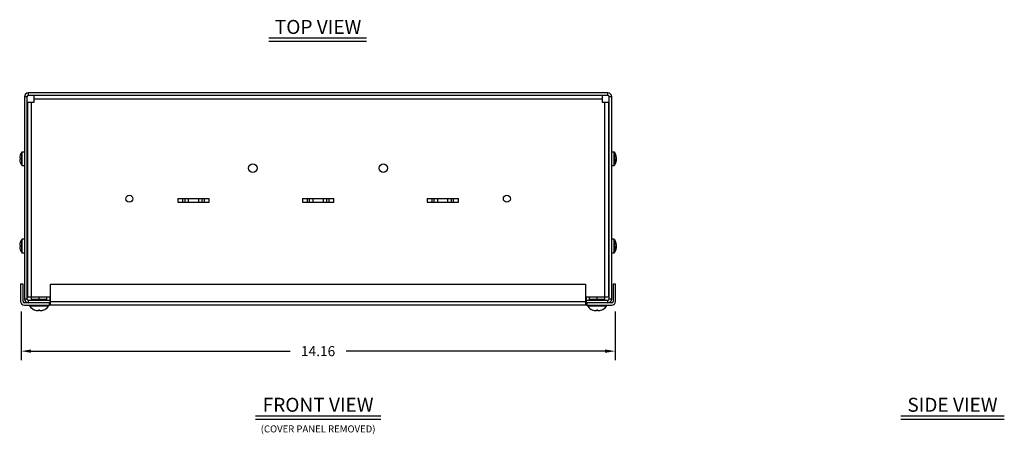
# Model space of a CAD drawing. Extents: x 0.9 to 38.5, y 1.5 to 27.9.
# Drawn here: x 0.9 to 24.3, y 18 to 27.8 of the extents above; entities that cross this region are included whole.
import ezdxf
from ezdxf.enums import TextEntityAlignment as Align

# ---------------------------------------------------------------- set-up
doc = ezdxf.new("R2010")
doc.units = 0
doc.header["$MEASUREMENT"] = 0
doc.layers.add('7180A1019', color=7, linetype='CONTINUOUS')
doc.layers.add('DIM', color=1, linetype='CONTINUOUS')
doc.styles.get("Standard").update_dxf_attribs({"font": 'SIMPLEX'})
doc.dimstyles.get("Standard").update_dxf_attribs({"dimtxt": 0.18, "dimasz": 0.18, "dimexe": 0.18, "dimexo": 0.0625, "dimgap": 0.09, "dimtad": 0, "dimtih": 1, "dimtoh": 1, "dimdec": 4, "dimzin": 0, "dimdsep": 46, "dimtxsty": 'Standard', "dimcen": 0.09, "dimadec": 0, "dimazin": 0, "dimtfac": 1, "dimtdec": 4, "dimtofl": 0, "dimtmove": 0, "dimatfit": 3, "dimfxl": 0, "dimtolj": 1, "dimtzin": 0, "dimarcsym": 0})

# ---------------------------------------------------------------- blocks, each defined once
blk = doc.blocks.new('*D5')
at = {"layer": 'DIM', "color": 0, "lineweight": -2, "transparency": 16777216}
for p, q in [((0.887, 20.896), (0.887, 19.738)), ((15.047, 20.896), (15.047, 19.738)), ((1.127, 19.951), (7.299, 19.951)), ((14.807, 19.951), (8.636, 19.951))]:
    blk.add_line(p, q, dxfattribs=at)
at = {"layer": 'DIM', "color": 0, "transparency": 16777216}
for points in [[(1.127, 19.991), (1.127, 19.911), (0.887, 19.951)], [(14.807, 19.991), (14.807, 19.911), (15.047, 19.951)]]:
    blk.add_solid(points, dxfattribs=at)
at = {"layer": 'DIM', "color": 0, "transparency": 16777216, "insert": (7.967, 19.951), "char_height": 0.24, "attachment_point": 5}
blk.add_mtext('\\A1;14.16', dxfattribs=at)

msp = doc.modelspace()

# ---------------------------------------------------------------- linework, layer by layer
at = {"layer": '7180A1019'}
for p, q in [((1.059, 26.104), (1.059, 26.044)), ((14.875, 26.104), (1.059, 26.104)), ((14.875, 26.044), (14.875, 26.104)), ((1.027, 26.012), (0.967, 26.012)), ((0.967, 26.012), (0.967, 21.196)), ((1.027, 26.012), (1.027, 21.196)), ((1.036, 25.885), (1.036, 21.235)), ((1.036, 25.885), (1.128, 25.885)), ((14.875, 26.044), (1.059, 26.044)), ((1.196, 26.043), (1.059, 26.043)), ((1.128, 25.885), (1.128, 21.235)), ((1.128, 25.885), (1.196, 25.885)), ((1.196, 25.953), (1.196, 26.044)), ((1.196, 25.885), (1.196, 25.953)), ((14.738, 25.953), (1.196, 25.953)), ((14.738, 26.044), (14.738, 25.953)), ((14.875, 26.043), (14.738, 26.043)), ((14.738, 25.953), (14.738, 25.885)), ((14.738, 25.885), (14.806, 25.885)), ((14.806, 21.235), (14.806, 25.885)), ((14.806, 25.885), (14.898, 25.885)), ((14.898, 21.235), (14.898, 25.885)), ((14.967, 26.012), (14.907, 26.012)), ((14.907, 21.196), (14.907, 26.012)), ((14.967, 21.196), (14.967, 26.012)), ((1.034, 25.41), (1.027, 25.416)), ((1.036, 25.41), (1.034, 25.41)), ((1.034, 25.298), (1.034, 25.41)), ((14.9, 25.41), (14.898, 25.41)), ((14.907, 25.416), (14.9, 25.41)), ((14.9, 25.41), (14.9, 25.298)), ((1.027, 25.292), (1.034, 25.298)), ((1.034, 25.298), (1.036, 25.298)), ((14.898, 25.298), (14.9, 25.298)), ((14.9, 25.298), (14.907, 25.292)), ((0.903, 24.379), (0.903, 24.689)), ((0.967, 24.695), (0.915, 24.695)), ((0.915, 24.373), (0.915, 24.695)), ((15.02, 24.695), (14.967, 24.695)), ((15.02, 24.695), (15.02, 24.373)), ((15.032, 24.689), (15.032, 24.379)), ((1.036, 24.616), (1.027, 24.616)), ((1.027, 24.452), (1.036, 24.452)), ((14.907, 24.616), (14.898, 24.616)), ((14.898, 24.452), (14.907, 24.452)), ((15.066, 24.509), (15.081, 24.508)), ((15.081, 24.523), (15.071, 24.524)), ((15.079, 24.561), (15.081, 24.561)), ((0.915, 24.373), (0.967, 24.373)), ((14.967, 24.373), (15.02, 24.373)), ((1.034, 23.66), (1.027, 23.666)), ((1.027, 23.542), (1.034, 23.548)), ((1.036, 23.66), (1.034, 23.66)), ((1.034, 23.548), (1.034, 23.66)), ((1.034, 23.548), (1.036, 23.548)), ((4.624, 23.589), (4.624, 23.499)), ((4.624, 23.589), (5.371, 23.589)), ((4.624, 23.499), (5.371, 23.499)), ((4.744, 23.499), (4.744, 23.589)), ((4.788, 23.589), (4.788, 23.499)), ((4.878, 23.499), (4.878, 23.589)), ((5.116, 23.589), (5.116, 23.499)), ((5.207, 23.499), (5.207, 23.589)), ((5.25, 23.589), (5.25, 23.499)), ((5.371, 23.499), (5.371, 23.589)), ((7.594, 23.589), (7.594, 23.499)), ((7.594, 23.589), (8.341, 23.589)), ((7.594, 23.499), (8.341, 23.499)), ((7.714, 23.499), (7.714, 23.589)), ((7.758, 23.589), (7.758, 23.499)), ((7.848, 23.499), (7.848, 23.589)), ((8.086, 23.589), (8.086, 23.499)), ((8.177, 23.499), (8.177, 23.589)), ((8.22, 23.589), (8.22, 23.499)), ((8.341, 23.499), (8.341, 23.589)), ((10.564, 23.589), (10.564, 23.499)), ((10.564, 23.589), (11.311, 23.589)), ((10.564, 23.499), (11.311, 23.499)), ((10.684, 23.499), (10.684, 23.589)), ((10.728, 23.589), (10.728, 23.499)), ((10.818, 23.499), (10.818, 23.589)), ((11.056, 23.589), (11.056, 23.499)), ((11.147, 23.499), (11.147, 23.589)), ((11.19, 23.589), (11.19, 23.499)), ((11.311, 23.499), (11.311, 23.589)), ((14.9, 23.66), (14.898, 23.66)), ((14.898, 23.548), (14.9, 23.548)), ((14.907, 23.666), (14.9, 23.66)), ((14.9, 23.66), (14.9, 23.548)), ((14.9, 23.548), (14.907, 23.542)), ((0.903, 22.299), (0.903, 22.609)), ((0.967, 22.615), (0.915, 22.615)), ((0.915, 22.293), (0.915, 22.615)), ((1.036, 22.536), (1.027, 22.536)), ((14.907, 22.536), (14.898, 22.536)), ((15.02, 22.615), (14.967, 22.615)), ((15.02, 22.615), (15.02, 22.293)), ((15.032, 22.609), (15.032, 22.299)), ((1.027, 22.372), (1.036, 22.372)), ((14.898, 22.372), (14.907, 22.372)), ((15.066, 22.429), (15.081, 22.428)), ((15.081, 22.443), (15.071, 22.444)), ((15.079, 22.481), (15.081, 22.481)), ((0.915, 22.293), (0.967, 22.293)), ((14.967, 22.293), (15.02, 22.293)), ((1.034, 21.91), (1.027, 21.916)), ((1.036, 21.91), (1.034, 21.91)), ((1.034, 21.798), (1.034, 21.91)), ((14.9, 21.91), (14.898, 21.91)), ((14.907, 21.916), (14.9, 21.91)), ((14.9, 21.91), (14.9, 21.798)), ((1.027, 21.792), (1.034, 21.798)), ((1.034, 21.798), (1.036, 21.798)), ((14.898, 21.798), (14.9, 21.798)), ((14.9, 21.798), (14.907, 21.792)), ((0.875, 21.544), (0.875, 21.136)), ((0.935, 21.544), (0.875, 21.544)), ((0.935, 21.136), (0.935, 21.544)), ((1.592, 21.544), (14.342, 21.544)), ((1.592, 21.136), (1.592, 21.544)), ((14.342, 21.544), (14.342, 21.136)), ((14.999, 21.544), (14.999, 21.136)), ((15.059, 21.544), (14.999, 21.544)), ((15.059, 21.136), (15.059, 21.544)), ((0.967, 21.196), (1.027, 21.196)), ((1.128, 21.235), (1.036, 21.235)), ((1.059, 21.164), (1.059, 21.104)), ((1.059, 21.164), (1.577, 21.164)), ((1.58, 21.235), (1.128, 21.235)), ((1.135, 21.181), (1.135, 21.235)), ((1.317, 21.181), (1.135, 21.181)), ((1.229, 21.181), (1.217, 21.169)), ((1.217, 21.169), (1.222, 21.164)), ((1.417, 21.169), (1.217, 21.169)), ((1.317, 21.181), (1.317, 21.235)), ((1.5, 21.181), (1.317, 21.181)), ((1.417, 21.169), (1.405, 21.181)), ((1.413, 21.164), (1.417, 21.169)), ((1.5, 21.181), (1.5, 21.235)), ((1.577, 21.104), (1.577, 21.164)), ((1.58, 21.167), (1.58, 21.235)), ((1.58, 21.104), (1.58, 21.167)), ((1.58, 21.167), (1.592, 21.167)), ((1.592, 21.136), (14.342, 21.136)), ((1.592, 21.044), (1.592, 21.136)), ((14.342, 21.167), (14.355, 21.167)), ((14.342, 21.136), (14.342, 21.044)), ((14.806, 21.235), (14.355, 21.235)), ((14.355, 21.235), (14.355, 21.167)), ((14.355, 21.167), (14.355, 21.104)), ((14.357, 21.164), (14.357, 21.104)), ((14.357, 21.164), (14.875, 21.164)), ((14.435, 21.181), (14.435, 21.235)), ((14.617, 21.181), (14.435, 21.181)), ((14.529, 21.181), (14.517, 21.169)), ((14.517, 21.169), (14.522, 21.164)), ((14.717, 21.169), (14.517, 21.169)), ((14.617, 21.181), (14.617, 21.235)), ((14.8, 21.181), (14.617, 21.181)), ((14.717, 21.169), (14.705, 21.181)), ((14.713, 21.164), (14.717, 21.169)), ((14.8, 21.181), (14.8, 21.235)), ((14.898, 21.235), (14.806, 21.235)), ((14.875, 21.104), (14.875, 21.164)), ((14.907, 21.196), (14.967, 21.196)), ((1.562, 21.104), (0.967, 21.104)), ((0.967, 21.044), (1.562, 21.044)), ((1.541, 21.021), (1.094, 21.021)), ((1.332, 20.925), (1.332, 20.91)), ((1.562, 21.044), (1.562, 21.104)), ((1.592, 21.104), (1.562, 21.104)), ((1.562, 21.104), (1.577, 21.104)), ((1.592, 21.044), (1.562, 21.044)), ((14.342, 21.044), (1.592, 21.044)), ((14.372, 21.104), (14.342, 21.104)), ((14.372, 21.044), (14.342, 21.044)), ((14.357, 21.104), (14.372, 21.104)), ((14.372, 21.104), (14.372, 21.044)), ((14.967, 21.104), (14.372, 21.104)), ((14.372, 21.044), (14.967, 21.044)), ((14.841, 21.021), (14.394, 21.021)), ((14.632, 20.925), (14.632, 20.91))]:
    msp.add_line(p, q, dxfattribs=at)
at = {"layer": '7180A1019', "flags": 128}
for points in [[(0.869, 24.553), (0.866, 24.553), (0.863, 24.554), (0.861, 24.554), (0.859, 24.554), (0.857, 24.554), (0.856, 24.554), (0.855, 24.554), (0.854, 24.555)], [(0.854, 24.514), (0.855, 24.514), (0.856, 24.514), (0.857, 24.514), (0.859, 24.514), (0.861, 24.514), (0.863, 24.515), (0.866, 24.515), (0.869, 24.515)], [(0.869, 24.444), (0.869, 24.444), (0.869, 24.444), (0.868, 24.444), (0.868, 24.444)], [(15.079, 24.508), (15.08, 24.515), (15.081, 24.523)], [(0.868, 22.545), (0.868, 22.545), (0.869, 22.545), (0.869, 22.544), (0.869, 22.544)], [(0.869, 22.473), (0.866, 22.473), (0.863, 22.474), (0.861, 22.474), (0.859, 22.474), (0.857, 22.474), (0.856, 22.474), (0.855, 22.474), (0.854, 22.475)], [(0.854, 22.434), (0.855, 22.434), (0.856, 22.434), (0.857, 22.434), (0.859, 22.434), (0.861, 22.434), (0.863, 22.435), (0.866, 22.435), (0.869, 22.435)], [(15.079, 22.428), (15.08, 22.435), (15.081, 22.443)], [(1.302, 20.91), (1.257, 20.914), (1.217, 20.925)], [(1.217, 20.925), (1.217, 20.924), (1.217, 20.925)], [(1.304, 20.925), (1.303, 20.914), (1.302, 20.91)], [(1.334, 20.925), (1.319, 20.924), (1.304, 20.925)], [(1.417, 20.925), (1.378, 20.914), (1.332, 20.91)], [(1.332, 20.91), (1.333, 20.914), (1.334, 20.925)], [(1.417, 20.925), (1.417, 20.924), (1.417, 20.925)], [(14.602, 20.91), (14.557, 20.914), (14.517, 20.925)], [(14.517, 20.925), (14.517, 20.924), (14.517, 20.925)], [(14.604, 20.925), (14.603, 20.914), (14.602, 20.91)], [(14.634, 20.925), (14.619, 20.924), (14.604, 20.925)], [(14.717, 20.925), (14.678, 20.914), (14.632, 20.91)], [(14.632, 20.91), (14.633, 20.914), (14.634, 20.925)], [(14.717, 20.925), (14.717, 20.924), (14.717, 20.925)]]:
    msp.add_lwpolyline(points, dxfattribs=at)
at = {"layer": '7180A1019'}
for centre, radius in [((6.412, 24.31), 0.1), ((9.522, 24.31), 0.1), ((3.467, 23.581), 0.083), ((12.467, 23.581), 0.083)]:
    msp.add_circle(centre, radius, dxfattribs=at)
for centre, radius, start, end in [((1.059, 26.012), 0.0918, 90, 180), ((14.875, 26.012), 0.0918, 0, 90), ((1.059, 26.012), 0.032, 90, 180), ((14.875, 26.012), 0.032, 0, 90), ((1.115, 24.534), 0.262, 143.8332, 159.8144), ((0.915, 24.68), 0.015, 90, 143.8332), ((15.02, 24.68), 0.015, 36.1668, 90), ((14.82, 24.534), 0.262, 11.5326, 36.1668), ((1.116, 24.534), 0.263, 159.9931, 175.5685), ((1.116, 24.534), 0.263, 184.4314, 200.007), ((0.968, 24.748), 0.159, 231.061, 231.324), ((1.187, 24.534), 0.319, 176.58, 183.42), ((1.115, 24.534), 0.262, 200.1856, 216.1668), ((14.82, 24.534), 0.262, 323.8332, 348.4674), ((14.859, 24.542), 0.223, 4.8032, 21.774), ((15.019, 24.617), 0.0467, 351.042, 8.958), ((14.849, 24.526), 0.233, 4.8512, 21.3235), ((15.021, 24.559), 0.0611, 316.4998, 346.5826), ((14.794, 24.5), 0.272, 356.2996, 3.7004), ((15.032, 24.519), 0.0499, 312.0253, 346.4972), ((15.033, 24.513), 0.0484, 11.6782, 25.4909), ((14.859, 24.526), 0.222, 348.4652, 355.1989), ((0.915, 24.388), 0.015, 216.1668, 270), ((15.02, 24.388), 0.015, 270, 323.8332), ((1.116, 22.454), 0.263, 159.9931, 175.5686), ((1.115, 22.454), 0.262, 143.8332, 159.8144), ((0.915, 22.6), 0.015, 90, 143.8332), ((15.02, 22.6), 0.015, 36.1668, 90), ((14.82, 22.454), 0.262, 11.5326, 36.1668), ((14.859, 22.462), 0.223, 4.8033, 21.7739), ((15.019, 22.537), 0.0467, 351.0422, 8.9578), ((1.116, 22.454), 0.263, 184.4313, 200.0069), ((1.187, 22.454), 0.319, 176.5801, 183.4199), ((1.115, 22.454), 0.262, 200.1856, 216.1668), ((0.842, 22.397), 0.0425, 308.3157, 309.2992), ((0.915, 22.308), 0.015, 216.1668, 270), ((15.02, 22.308), 0.015, 270, 323.8332), ((14.82, 22.454), 0.262, 323.8332, 348.4674), ((14.849, 22.446), 0.233, 4.8512, 21.3236), ((15.021, 22.479), 0.061, 316.4994, 346.5832), ((14.794, 22.42), 0.272, 356.2996, 3.7004), ((15.032, 22.439), 0.0499, 312.0249, 346.4974), ((15.033, 22.433), 0.0484, 11.6782, 25.4909), ((14.859, 22.446), 0.222, 348.4646, 355.1993), ((0.967, 21.136), 0.0918, 180, 270), ((0.967, 21.136), 0.032, 180, 270), ((1.059, 21.196), 0.0918, 180, 270), ((1.059, 21.196), 0.032, 180, 270), ((14.875, 21.196), 0.032, 270, 0), ((14.875, 21.196), 0.0918, 270, 0), ((14.967, 21.136), 0.032, 270, 360), ((14.967, 21.136), 0.0918, 270, 360), ((1.106, 21.029), 0.015, 90, 213.7765), ((1.302, 21.161), 0.251, 213.8291, 250.2009), ((1.332, 21.161), 0.251, 289.8294, 326.1709), ((1.528, 21.029), 0.015, 326.2235, 90), ((14.406, 21.029), 0.015, 90, 213.7765), ((14.602, 21.161), 0.251, 213.8291, 250.2009), ((14.632, 21.161), 0.251, 289.8294, 326.1709), ((14.828, 21.029), 0.015, 326.2235, 90)]:
    msp.add_arc(centre, radius, start, end, dxfattribs=at)
at = {"layer": 'DIM'}
for p, q in [((6.795, 27.416), (9.121, 27.416)), ((6.795, 27.336), (9.121, 27.336)), ((6.472, 18.413), (9.459, 18.413)), ((6.472, 18.333), (9.459, 18.333)), ((21.857, 18.413), (24.325, 18.413)), ((21.857, 18.333), (24.325, 18.333))]:
    msp.add_line(p, q, dxfattribs=at)

# ---------------------------------------------------------------- texts
for s, height, p in [('TOP VIEW', 0.3333, (7.967, 27.508)), ('FRONT VIEW', 0.3333, (7.967, 18.506)), ('SIDE VIEW', 0.3333, (23.089, 18.506)), ('(COVER PANEL REMOVED)', 0.16667, (7.967, 18.014))]:
    msp.add_text(s, height=height, dxfattribs=at).set_placement(p, align=Align.CENTER)

# ---------------------------------------------------------------- dimensions: what is measured, and where the dimension line sits
dim = msp.add_linear_dim(base=(15.047, 19.951), p1=(0.887, 21.136), p2=(15.047, 21.136), dimstyle='Standard', override={"dimscale": 2.666667, "dimtxt": 0.09, "dimasz": 0.09, "dimexe": 0.08, "dimexo": 0.09, "dimdec": 2, "dimcen": -0.09}, dxfattribs=at)
dim.commit()
dim.dimension.update_dxf_attribs({"geometry": '*D5', "text_midpoint": (7.967, 19.951)})

doc.saveas('drawing.dxf')
